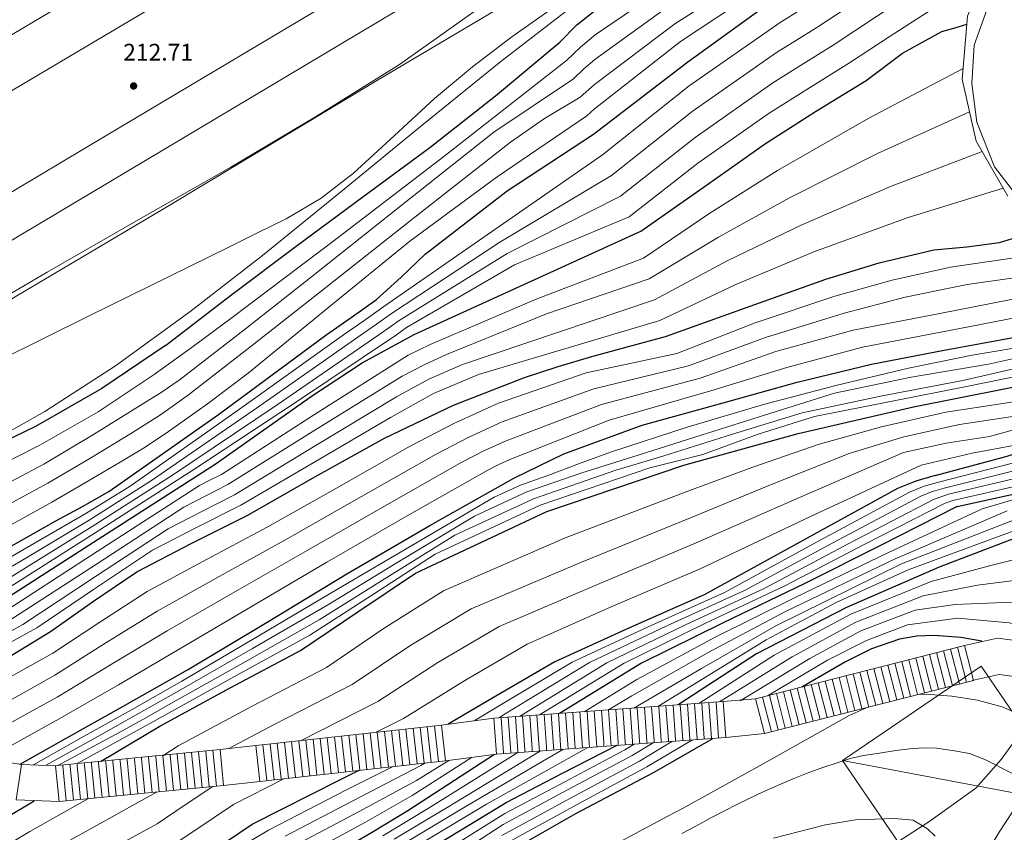
# Model space of a CAD drawing. Extents: x 540998 to 541838, y 4767957 to 4768864.
# Drawn here: x 541261 to 541302, y 4768156 to 4768190 of the extents above; entities that cross this region are included whole.
import ezdxf

# ---------------------------------------------------------------- set-up
doc = ezdxf.new("R2010")
doc.units = 0
doc.header["$MEASUREMENT"] = 0
for name, color, linetype, lineweight in [('60102', 7, 'Continuous', 0), ('ACERAS', 7, 'Continuous', 0), ('APARCAMIENTOS', 7, 'Continuous', 0), ('COTAS CALLE', 7, 'Continuous', 0), ('CURVA NIVEL', 7, 'Continuous', 0), ('CURVA NIVEL PRINCIPAL', 7, 'Continuous', 0), ('EDIFICACION', 240, 'Continuous', 13), ('MASAS ARBOLES', 7, 'Continuous', 0), ('MUROS', 7, 'Continuous', 0), ('Nivel 62', 7, 'Continuous', 0), ('PELDAÑOS', 7, 'Continuous', 0), ('REFERENCIA COTAS CALLE', 7, 'Continuous', 0), ('VARIOS', 7, 'Continuous', 0)]:
    doc.layers.add(name, color=color, linetype=linetype, lineweight=lineweight)
doc.styles.add('Style-arialn', font='arialn.shx')
doc.linetypes.add('1Zonar', pattern='A,-1.5,[81,dgnlstyle-md2_1e.shx,S=0.024,R=180,X=0,Y=0],-1.5', length=3)

# ---------------------------------------------------------------- blocks, each defined once
blk = doc.blocks.new('1PATER')
at = {"layer": 'REFERENCIA COTAS CALLE', "linetype": 'Continuous', "lineweight": 0}
h = blk.add_hatch(color=7, dxfattribs=at)
edge = h.paths.add_edge_path()
edge.add_arc((-0.037, 0.028), 0.312, 315, 675)

msp = doc.modelspace()

# ---------------------------------------------------------------- linework, layer by layer
at = {"layer": '60102', "color": 7, "linetype": 'Continuous', "lineweight": 13, "flags": 128}
msp.add_lwpolyline([(541234.59339, 4768174.18097), (541245.77639, 4768180.92097), (541269.25439, 4768194.84397), (541288.65539, 4768206.41897), (541298.16039, 4768212.12697)], dxfattribs=at)
at = {"layer": 'ACERAS', "color": 7, "linetype": 'Continuous', "lineweight": 13, "flags": 128}
for points in [[(541328.63939, 4768221.72797), (541229.26039, 4768162.42497)], [(541254.34839, 4768183.67197), (541270.28039, 4768193.11997), (541276.28339, 4768196.70197)], [(541302.06039, 4768159.53997), (541303.08139, 4768160.96197), (541304.17039, 4768162.33397), (541304.52739, 4768162.74697)], [(541302.06039, 4768159.53997), (541300.99539, 4768158.33897), (541299.03439, 4768156.92797), (541297.02739, 4768155.63697)]]:
    msp.add_lwpolyline(points, dxfattribs=at)
at = {"layer": 'APARCAMIENTOS', "color": 7, "linetype": 'Continuous', "lineweight": 0, "flags": 128}
msp.add_lwpolyline([(541228.36339, 4768163.89197), (541264.66539, 4768185.55797), (541298.27339, 4768205.59797), (541332.45939, 4768226.49897), (541339.48639, 4768231.53097), (541365.91339, 4768256.89597)], dxfattribs=at)
at = {"layer": 'CURVA NIVEL', "color": 30, "linetype": 'Continuous', "lineweight": 0, "flags": 128}
for points in [[(541259.06539, 4768172.34797), (541262.13739, 4768174.07097), (541265.09239, 4768175.97897), (541268.20039, 4768178.23497), (541271.23039, 4768180.58697), (541274.56539, 4768183.30097), (541277.89739, 4768186.01797), (541281.17139, 4768188.68097), (541284.51139, 4768191.26597), (541287.99539, 4768193.24097), (541291.58939, 4768195.03997), (541295.21839, 4768197.22997), (541298.86339, 4768199.39497), (541300.15539, 4768200.10897), (541301.46239, 4768200.79897)], [(541283.92139, 4768188.72497), (541284.49639, 4768189.28797), (541285.11539, 4768189.79997), (541287.96839, 4768191.74497), (541290.95339, 4768193.45397), (541292.05539, 4768193.92897), (541293.14639, 4768194.41797), (541295.33239, 4768195.80697), (541297.51839, 4768197.19897), (541299.82039, 4768198.45997), (541302.16839, 4768199.63797)], [(541284.20339, 4768187.95697), (541284.63839, 4768188.37397), (541285.09839, 4768188.76197), (541288.20039, 4768191.00497), (541291.46239, 4768192.98597), (541292.28739, 4768193.34497), (541293.10739, 4768193.70897), (541295.28839, 4768195.11697), (541297.47339, 4768196.52297), (541299.94439, 4768197.88097), (541302.46939, 4768199.14297)], [(541258.23839, 4768175.20597), (541264.02739, 4768178.07097), (541269.81839, 4768180.93297), (541271.01439, 4768181.52197), (541272.21139, 4768182.11197), (541273.67439, 4768182.97897), (541275.03239, 4768184.01397), (541276.72339, 4768185.57497), (541278.40539, 4768187.13897), (541279.99639, 4768188.45397), (541281.62939, 4768189.71897), (541284.16739, 4768191.50697), (541286.77439, 4768193.18897), (541288.91839, 4768194.39897), (541291.07639, 4768195.59097), (541291.89439, 4768196.07497), (541292.62239, 4768196.66597), (541293.57339, 4768197.71397), (541294.52539, 4768198.76297)], [(541284.48439, 4768187.18797), (541285.08139, 4768187.72497), (541288.43539, 4768190.25997), (541291.97139, 4768192.51697), (541292.52039, 4768192.75897), (541293.06839, 4768192.99897), (541295.24439, 4768194.42597), (541297.42839, 4768195.84697), (541300.06839, 4768197.30397), (541302.77039, 4768198.64897)], [(541284.76639, 4768186.41897), (541285.06539, 4768186.68797), (541288.67439, 4768189.51097), (541292.48039, 4768192.04897), (541293.02839, 4768192.28997), (541295.20039, 4768193.73397), (541297.38239, 4768195.17097), (541300.19139, 4768196.72697), (541303.07239, 4768198.15397)], [(541285.42039, 4768184.78697), (541289.03939, 4768187.66997), (541292.83539, 4768190.31697), (541293.67539, 4768190.84297), (541295.72639, 4768192.21597), (541297.78439, 4768193.58297), (541300.78439, 4768195.29297), (541303.90239, 4768196.78997)], [(541285.79239, 4768183.92297), (541289.16239, 4768186.58997), (541292.68239, 4768189.05197), (541293.52039, 4768189.57997), (541294.36039, 4768190.10497), (541296.29339, 4768191.38997), (541298.23239, 4768192.66997), (541301.20439, 4768194.36197), (541304.42339, 4768195.93397)], [(541286.16439, 4768183.05897), (541289.28139, 4768185.51397), (541292.52839, 4768187.78797), (541293.78539, 4768188.57997), (541295.04539, 4768189.36697), (541296.85939, 4768190.56497), (541298.67939, 4768191.75797), (541300.25839, 4768192.65197), (541302.02339, 4768193.50597)], [(541286.53639, 4768182.19597), (541289.39839, 4768184.43997), (541292.37439, 4768186.52297), (541294.05139, 4768187.57897), (541295.73039, 4768188.62897), (541297.42639, 4768189.73897), (541299.12739, 4768190.84497), (541300.07339, 4768191.37897), (541301.18639, 4768191.91997)], [(541283.92139, 4768188.72497), (541278.79639, 4768184.71997)], [(541287.13339, 4768180.46597), (541289.89439, 4768182.34697), (541292.72339, 4768184.12597), (541296.52639, 4768186.32297), (541300.46739, 4768188.39697)], [(541284.20339, 4768187.95697), (541280.87839, 4768185.73697)], [(541284.48439, 4768187.18797), (541282.99539, 4768186.30097), (541281.57439, 4768185.32097), (541277.58839, 4768182.17797), (541273.60639, 4768179.03197), (541270.87839, 4768176.88997), (541268.14139, 4768174.75797), (541266.97339, 4768173.93297), (541265.76339, 4768173.16697), (541264.02339, 4768172.10497), (541262.26439, 4768171.07697), (541256.65639, 4768168.04397), (541251.03939, 4768165.02297), (541248.90939, 4768163.77997), (541246.85639, 4768162.41397), (541246.36039, 4768162.03397)], [(541284.76639, 4768186.41897), (541281.02039, 4768183.86297), (541277.37039, 4768181.17397), (541273.99539, 4768178.42197), (541270.62439, 4768175.66697), (541268.93439, 4768174.38997), (541267.20539, 4768173.16597), (541266.25839, 4768172.54097), (541265.29239, 4768171.94597), (541263.86539, 4768171.11197), (541262.43339, 4768170.28797), (541256.73239, 4768167.12597), (541251.04439, 4768163.93497), (541249.12639, 4768162.69497), (541247.63739, 4768161.61797)], [(541287.35939, 4768179.60097), (541290.26039, 4768181.35397), (541293.22639, 4768182.99397), (541296.89939, 4768184.84197), (541300.73439, 4768186.58097)], [(541280.87839, 4768185.73697), (541277.07539, 4768182.71097), (541273.26639, 4768179.69197), (541270.52139, 4768177.51497), (541267.75039, 4768175.36897), (541267.00339, 4768174.86197), (541266.23439, 4768174.38797), (541264.17739, 4768173.10697), (541262.09639, 4768171.86597), (541256.58539, 4768168.95197), (541251.03339, 4768166.11097), (541248.69439, 4768164.86097), (541246.43739, 4768163.47297), (541245.70239, 4768162.92297), (541245.12939, 4768162.46897)], [(541278.79639, 4768184.71997), (541274.39239, 4768181.33997), (541269.96339, 4768177.99397), (541268.34439, 4768176.78897), (541266.70839, 4768175.60697), (541264.36739, 4768174.05197), (541261.92839, 4768172.65597), (541256.48539, 4768169.90897), (541251.02739, 4768167.19797), (541248.50339, 4768165.90597), (541246.01939, 4768164.53097), (541245.02039, 4768163.82497), (541244.08039, 4768163.03897), (541243.89039, 4768162.87197)], [(541276.29739, 4768178.44597), (541285.42039, 4768184.78697)], [(541287.58439, 4768178.73597), (541290.62439, 4768180.36197), (541293.72939, 4768181.86097), (541297.43339, 4768183.46197), (541301.26039, 4768184.92197)], [(541249.83639, 4768161.06797), (541250.34739, 4768161.43797), (541255.84039, 4768164.70897), (541261.35539, 4768167.94297), (541263.99439, 4768169.53097), (541266.59239, 4768171.18297), (541270.98139, 4768174.20997), (541275.34839, 4768177.26597), (541275.98039, 4768177.70997), (541276.61239, 4768178.15397), (541281.13939, 4768181.13797), (541285.79239, 4768183.92297)], [(541299.49139, 4768171.13097), (541302.47339, 4768171.90297), (541305.40239, 4768172.84897), (541308.75039, 4768174.14497), (541312.05039, 4768175.54897), (541314.22439, 4768176.54697), (541316.37839, 4768177.57897), (541319.19139, 4768179.16297), (541321.99939, 4768180.75397), (541322.11939, 4768180.77597), (541324.22139, 4768181.95697), (541326.33239, 4768183.20697), (541328.62139, 4768183.98697), (541329.79139, 4768184.16497), (541329.94239, 4768184.15797)], [(541287.80939, 4768177.86997), (541290.98839, 4768179.37397), (541294.23239, 4768180.72897), (541298.13039, 4768182.14897), (541302.13939, 4768183.39497)], [(541250.40639, 4768160.98097), (541255.35339, 4768163.96797), (541260.73239, 4768167.16597), (541264.11939, 4768169.26597), (541267.47839, 4768171.41197), (541271.79539, 4768174.32097), (541276.08439, 4768177.26997), (541276.50539, 4768177.56597), (541276.92639, 4768177.86197), (541281.43339, 4768180.65997), (541286.16439, 4768183.05897)], [(541299.67439, 4768170.87197), (541302.63839, 4768171.60797), (541305.54139, 4768172.53897), (541308.83139, 4768173.82397), (541312.09339, 4768175.17097), (541314.54139, 4768176.22097), (541316.97739, 4768177.29197), (541319.78639, 4768178.77497), (541322.58739, 4768180.26997), (541322.82839, 4768180.31397), (541324.48639, 4768181.16497), (541326.15039, 4768182.06597), (541327.71239, 4768182.59897), (541327.76139, 4768182.60197)], [(541251.04039, 4768160.88397), (541254.86539, 4768163.22597), (541260.10939, 4768166.38797), (541264.24539, 4768168.99997), (541268.36439, 4768171.64197), (541272.60239, 4768174.44297), (541276.82039, 4768177.27397), (541277.24139, 4768177.56997), (541281.73839, 4768180.19597), (541286.53639, 4768182.19597)], [(541288.51939, 4768176.48997), (541291.78639, 4768177.77197), (541295.11839, 4768178.88497), (541297.50939, 4768179.55697), (541299.93839, 4768180.08797), (541302.69439, 4768180.49897), (541305.53739, 4768180.71597)], [(541252.23039, 4768160.70097), (541253.94739, 4768161.80397), (541259.05539, 4768164.90597), (541259.56039, 4768165.18597), (541260.06539, 4768165.46497), (541264.33339, 4768168.21497), (541268.59839, 4768170.97097), (541269.05739, 4768171.20797), (541269.51839, 4768171.44197), (541273.40239, 4768173.94097), (541277.30839, 4768176.41297), (541277.76339, 4768176.64797), (541278.22839, 4768176.86197), (541282.64539, 4768178.75997), (541287.13339, 4768180.46597)], [(541289.00439, 4768175.97597), (541292.22439, 4768177.15597), (541295.50039, 4768178.17497), (541298.04939, 4768178.83797), (541300.63239, 4768179.36397), (541303.97339, 4768179.84597), (541307.35039, 4768180.20997)], [(541299.85739, 4768170.61297), (541302.80539, 4768171.31097), (541305.68139, 4768172.22897), (541308.91439, 4768173.50197), (541312.13739, 4768174.79397), (541314.85839, 4768175.89597), (541317.57539, 4768177.00597), (541320.37739, 4768178.39197), (541323.17639, 4768179.78497), (541323.53739, 4768179.85097), (541324.45639, 4768180.24397)], [(541289.48939, 4768175.46097), (541292.65739, 4768176.56997), (541295.88339, 4768177.46397), (541299.49839, 4768178.16597), (541303.11039, 4768178.86597), (541305.48239, 4768179.42697), (541307.96939, 4768180.06497)], [(541289.97439, 4768174.94697), (541293.10439, 4768175.90997), (541296.26539, 4768176.75397), (541300.26039, 4768177.52297), (541304.26039, 4768178.29397), (541306.59239, 4768179.02397), (541308.85939, 4768180.01597)], [(541252.84439, 4768160.60697), (541253.55139, 4768161.06497), (541258.62439, 4768164.20197), (541259.63339, 4768164.76397), (541260.64539, 4768165.31997), (541264.29439, 4768167.69697), (541267.94539, 4768170.07097), (541268.86339, 4768170.54597), (541269.78539, 4768171.01397), (541273.41639, 4768173.28497), (541277.06039, 4768175.54797), (541277.96839, 4768176.02097), (541278.90039, 4768176.44597), (541283.08639, 4768178.14997), (541287.35939, 4768179.60097)], [(541249.32739, 4768161.14597), (541250.69839, 4768162.14297), (541256.33039, 4768165.44597), (541261.97839, 4768168.72097), (541263.86039, 4768169.80897), (541265.70639, 4768170.95397), (541270.17139, 4768174.09197), (541274.61239, 4768177.26197), (541275.45439, 4768177.85397), (541276.29739, 4768178.44597)], [(541253.44739, 4768160.51497), (541258.19339, 4768163.49797), (541259.70639, 4768164.34197), (541261.22539, 4768165.17397), (541264.25539, 4768167.17897), (541267.29339, 4768169.17097), (541268.67139, 4768169.88297), (541270.05339, 4768170.58497), (541273.43039, 4768172.63297), (541276.81339, 4768174.68297), (541278.16439, 4768175.42297), (541279.57239, 4768176.03097), (541283.57839, 4768177.38297), (541287.58439, 4768178.73597)], [(541300.04039, 4768170.35397), (541302.96739, 4768171.02497), (541305.82139, 4768171.91997), (541309.00239, 4768173.16597), (541312.18039, 4768174.41597), (541315.17839, 4768175.56397), (541318.17339, 4768176.71997), (541320.04939, 4768177.56397), (541321.90939, 4768178.44797), (541322.69539, 4768178.78197)], [(541254.05039, 4768160.42197), (541257.76239, 4768162.79397), (541259.77839, 4768163.92097), (541261.80539, 4768165.02897), (541264.21639, 4768166.65997), (541266.64039, 4768168.27097), (541268.47839, 4768169.21997), (541270.32139, 4768170.15697), (541273.44239, 4768171.98397), (541276.56539, 4768173.81797), (541278.36139, 4768174.82097), (541280.24439, 4768175.61497), (541284.02739, 4768176.74297), (541287.80939, 4768177.86997)], [(541261.66439, 4768159.31797), (541263.65939, 4768160.44097), (541265.76739, 4768161.61597), (541267.86539, 4768162.80997), (541271.11539, 4768164.72597), (541274.36439, 4768166.64297), (541277.62539, 4768168.56797), (541280.89039, 4768170.48797), (541281.98939, 4768170.98497), (541283.13139, 4768171.39197), (541284.46039, 4768171.89697), (541285.79539, 4768172.38497), (541288.95139, 4768173.41897), (541292.13939, 4768174.35297), (541295.15239, 4768175.15797), (541298.18739, 4768175.87697), (541300.83839, 4768176.41597), (541303.50539, 4768176.86997)], [(541262.19939, 4768159.29697), (541264.48039, 4768160.56497), (541266.05839, 4768161.45097), (541267.63539, 4768162.34097), (541270.81039, 4768164.16597), (541273.97839, 4768166.00297), (541277.01439, 4768167.85997), (541280.07039, 4768169.69497), (541282.26539, 4768170.70997), (541284.55239, 4768171.50097), (541286.90939, 4768172.24897), (541289.26739, 4768172.99497), (541292.18039, 4768173.91697), (541295.09639, 4768174.82897), (541298.29539, 4768175.49897), (541301.52839, 4768176.03797), (541303.41139, 4768176.45897), (541305.28839, 4768176.90697)], [(541255.69239, 4768160.16997), (541258.43239, 4768161.73497), (541260.45839, 4768162.84597), (541262.47539, 4768163.96997), (541264.43439, 4768165.27397), (541266.40939, 4768166.55197), (541268.91339, 4768167.89997), (541271.42139, 4768169.23897), (541274.40939, 4768170.92697), (541277.39639, 4768172.61897), (541279.20839, 4768173.56197), (541281.07539, 4768174.41597), (541284.73339, 4768175.68197), (541288.51939, 4768176.48997)], [(541262.68439, 4768159.27897), (541265.30239, 4768160.68797), (541266.35439, 4768161.27997), (541267.40539, 4768161.87197), (541270.49939, 4768163.61597), (541273.59239, 4768165.36197), (541276.41139, 4768167.13997), (541279.25039, 4768168.90097), (541282.54439, 4768170.42697), (541285.97339, 4768171.61097), (541286.95739, 4768171.90597), (541287.94139, 4768172.20097), (541290.83939, 4768173.12697), (541293.75039, 4768174.01497), (541297.09239, 4768174.72797), (541300.45139, 4768175.36297), (541303.24139, 4768175.99697), (541306.03139, 4768176.62997)], [(541256.97339, 4768159.97397), (541259.53339, 4768161.38097), (541261.05339, 4768162.21297), (541262.56539, 4768163.05697), (541264.69239, 4768164.40597), (541266.83139, 4768165.73397), (541269.54139, 4768167.24397), (541272.25339, 4768168.74997), (541275.36439, 4768170.51597), (541278.47439, 4768172.28497), (541279.83339, 4768172.99397), (541281.23439, 4768173.63297), (541285.05639, 4768175.01997), (541289.00439, 4768175.97597)], [(541263.48839, 4768159.36197), (541266.12439, 4768160.81097), (541266.64939, 4768161.10697), (541267.17539, 4768161.40297), (541270.18939, 4768163.06597), (541273.20639, 4768164.72197), (541275.81339, 4768166.41197), (541278.43039, 4768168.10797), (541282.81439, 4768170.16197), (541287.39439, 4768171.72097), (541288.49939, 4768171.99697), (541289.60139, 4768172.27197), (541291.91639, 4768173.11697), (541294.25939, 4768173.86197), (541297.43439, 4768174.49097), (541300.61039, 4768175.11397), (541303.53839, 4768175.70797), (541306.46639, 4768176.30597)], [(541301.26439, 4768170.00997), (541303.76939, 4768170.74697), (541306.28339, 4768171.45697), (541306.64339, 4768171.55397), (541309.43239, 4768172.50897), (541312.21839, 4768173.46897), (541314.93939, 4768174.39897), (541317.66139, 4768175.32897), (541319.55339, 4768175.98997)], [(541258.31239, 4768159.76797), (541260.63539, 4768161.02697), (541261.64839, 4768161.58097), (541262.65639, 4768162.14397), (541264.95139, 4768163.53397), (541267.25239, 4768164.91497), (541270.16839, 4768166.58897), (541273.08539, 4768168.26097), (541276.31839, 4768170.10797), (541279.55339, 4768171.95097), (541280.45939, 4768172.42397), (541281.39239, 4768172.84897), (541285.37939, 4768174.35897), (541289.48939, 4768175.46097)], [(541267.07039, 4768159.68297), (541267.71439, 4768160.11297), (541270.79239, 4768161.76597), (541273.89339, 4768163.37297), (541276.30739, 4768165.01697), (541278.77539, 4768166.57397), (541283.83339, 4768168.77597), (541288.98539, 4768170.74597), (541291.69239, 4768171.74897), (541294.42239, 4768172.69197), (541297.06739, 4768173.43297), (541299.74339, 4768174.04297), (541302.12239, 4768174.40797), (541304.50439, 4768174.77597), (541305.55539, 4768175.08397), (541306.57739, 4768175.49797)], [(541259.71539, 4768159.55297), (541261.73639, 4768160.67197), (541262.24339, 4768160.94997), (541262.74739, 4768161.23097), (541265.21339, 4768162.65997), (541267.67439, 4768164.09697), (541270.79639, 4768165.93397), (541273.91739, 4768167.77197), (541277.26639, 4768169.70797), (541280.63239, 4768171.61597), (541281.08539, 4768171.85197), (541281.55139, 4768172.06597), (541285.70139, 4768173.70497), (541289.97439, 4768174.94697)], [(541269.79639, 4768159.98597), (541271.71439, 4768160.99897), (541274.96739, 4768162.66397), (541277.41739, 4768164.31597), (541279.93939, 4768165.83397), (541284.53739, 4768167.77297), (541289.15539, 4768169.66197), (541292.42639, 4768170.99997), (541295.70939, 4768172.31497), (541297.98939, 4768173.00797), (541300.32239, 4768173.52197), (541302.17039, 4768173.79697), (541304.02039, 4768174.07997), (541305.36739, 4768174.50497), (541306.66039, 4768175.10497)], [(541272.81439, 4768160.32097), (541276.04039, 4768161.95497), (541278.54039, 4768163.58397), (541281.10439, 4768165.09397), (541285.21039, 4768166.84897), (541289.32539, 4768168.57697), (541293.64539, 4768170.47997), (541297.98539, 4768172.34997), (541299.75939, 4768172.74297), (541301.56839, 4768173.02797), (541303.52639, 4768173.56097), (541305.46639, 4768174.15497), (541306.21039, 4768174.40897), (541306.95439, 4768174.66197)], [(541275.96639, 4768160.67097), (541277.11339, 4768161.24697), (541279.67039, 4768162.83697), (541282.26939, 4768164.35397), (541285.87239, 4768165.94797), (541289.49539, 4768167.49297), (541294.09839, 4768169.67597), (541298.72039, 4768171.82597), (541300.84839, 4768172.32597), (541303.01439, 4768172.72597), (541305.01539, 4768173.43497), (541306.95939, 4768174.30997)], [(541299.49139, 4768171.13097), (541298.84539, 4768170.94397), (541298.22439, 4768170.69897), (541294.35239, 4768168.60597), (541290.50539, 4768166.50297), (541287.32139, 4768165.07497), (541284.15739, 4768163.60097), (541281.07739, 4768161.76697), (541280.06239, 4768161.15297)], [(541299.67439, 4768170.87197), (541299.19039, 4768170.73097), (541298.72439, 4768170.54797), (541295.02339, 4768168.57897), (541291.34639, 4768166.59697), (541288.10339, 4768165.11597), (541284.88039, 4768163.58897), (541281.35239, 4768161.44197), (541281.11439, 4768161.29597)], [(541299.85739, 4768170.61297), (541299.22439, 4768170.39697), (541295.69539, 4768168.54997), (541292.18739, 4768166.69097), (541288.88539, 4768165.15697), (541285.60439, 4768163.57697), (541281.95839, 4768161.33697)], [(541300.04039, 4768170.35397), (541299.72439, 4768170.24597), (541296.36839, 4768168.52097), (541293.02739, 4768166.78597), (541289.66639, 4768165.19997), (541286.32839, 4768163.56497), (541282.78539, 4768161.39697)], [(541301.26439, 4768170.00997), (541297.35239, 4768168.17897), (541293.46439, 4768166.29497), (541290.12439, 4768164.64697), (541286.84939, 4768162.87597), (541284.65539, 4768161.53197)], [(541302.30539, 4768169.92597), (541297.63639, 4768167.91597), (541293.05939, 4768165.70897), (541289.82139, 4768164.00797), (541286.64739, 4768162.19897), (541285.66539, 4768161.60497)], [(541303.34539, 4768169.84197), (541297.89139, 4768167.70397), (541292.65439, 4768165.12397), (541289.54539, 4768163.32897), (541286.72039, 4768161.68097)], [(541311.95239, 4768169.23797), (541311.11739, 4768169.55097), (541309.79639, 4768169.81297), (541308.49139, 4768169.71897), (541306.25039, 4768168.97997), (541304.00739, 4768168.22997), (541301.56839, 4768167.62797), (541299.13439, 4768166.96897), (541295.78339, 4768165.59897), (541292.58739, 4768163.88597), (541289.43439, 4768161.87797)], [(541304.38639, 4768169.75697), (541298.17339, 4768167.45797), (541295.17039, 4768166.08997), (541292.25039, 4768164.53897), (541289.24539, 4768162.68697), (541287.72539, 4768161.75397)], [(541309.81639, 4768167.34097), (541309.77339, 4768167.36497), (541308.91439, 4768167.59097), (541306.13839, 4768167.51497), (541303.35739, 4768167.11197), (541301.07139, 4768166.81697), (541298.80339, 4768166.36697), (541295.98439, 4768165.27097), (541293.32939, 4768163.81897), (541290.30239, 4768161.93997)], [(541307.54539, 4768165.32297), (541307.14739, 4768165.52197), (541305.13239, 4768166.07297), (541303.47339, 4768166.13997), (541301.81439, 4768166.07397), (541300.13939, 4768166.00297), (541298.47239, 4768165.76497), (541296.19839, 4768164.91297), (541294.07139, 4768163.75097), (541291.16139, 4768161.98997)], [(541306.11739, 4768164.05397), (541305.90939, 4768164.19397), (541304.17939, 4768164.88397), (541302.39239, 4768165.24197), (541300.25339, 4768165.44297), (541298.14039, 4768165.16297), (541296.43539, 4768164.50997), (541294.81439, 4768163.68397), (541292.29739, 4768162.19597)], [(541304.98939, 4768159.87497), (541304.53939, 4768160.07297), (541303.82039, 4768160.70197), (541303.07439, 4768161.31497), (541302.09739, 4768161.73697), (541301.07139, 4768162.01097), (541299.99639, 4768162.18597), (541298.92139, 4768162.26197), (541298.57839, 4768162.24997)], [(541296.46639, 4768161.71097), (541295.71639, 4768161.37597), (541292.25239, 4768159.42397), (541288.78739, 4768157.49897), (541288.14639, 4768157.16997), (541285.35639, 4768155.67697)], [(541289.16939, 4768160.35497), (541287.26339, 4768159.23597), (541284.20739, 4768157.57397), (541281.15539, 4768155.90397)], [(541283.79139, 4768159.96697), (541283.10039, 4768159.56297), (541279.75739, 4768157.60297), (541277.18739, 4768156.05897)], [(541284.80539, 4768160.03997), (541283.40939, 4768159.25897), (541280.57839, 4768157.66897), (541277.66139, 4768155.91197)], [(541286.73539, 4768160.17897), (541286.34639, 4768159.93497), (541283.84139, 4768158.60897), (541281.33939, 4768157.27697), (541278.18739, 4768155.30297)], [(541287.52639, 4768160.23697), (541286.65239, 4768159.70197), (541283.96339, 4768158.26397), (541281.27739, 4768156.81897), (541278.23639, 4768154.84497)], [(541288.33839, 4768160.29497), (541286.95739, 4768159.46897), (541284.08539, 4768157.91897), (541281.21639, 4768156.36097)], [(541302.55239, 4768158.94397), (541301.36739, 4768159.53097), (541300.74039, 4768159.77997), (541300.11139, 4768159.90397), (541299.36039, 4768160.00597), (541298.82039, 4768160.02197), (541298.24039, 4768159.97797), (541297.65439, 4768159.90497), (541296.97439, 4768159.80097), (541296.30339, 4768159.70297), (541295.75839, 4768159.57997), (541295.17039, 4768159.38297), (541294.65239, 4768159.21397), (541294.02739, 4768158.99597), (541293.40139, 4768158.73797), (541292.71939, 4768158.44897), (541292.09439, 4768158.16797), (541291.54439, 4768157.90597), (541291.02739, 4768157.65197), (541290.54339, 4768157.40397), (541289.96239, 4768157.11197), (541289.31839, 4768156.75797), (541288.72339, 4768156.44597)], [(541279.97139, 4768159.62697), (541277.47139, 4768158.03297), (541275.52039, 4768156.92497), (541273.55439, 4768155.84397)], [(541281.88739, 4768159.82897), (541278.11339, 4768157.47197), (541276.24639, 4768156.34497)], [(541282.83939, 4768159.89797), (541282.79039, 4768159.86897), (541278.93539, 4768157.53797), (541276.71739, 4768156.20297)], [(541276.67439, 4768159.23997), (541274.73639, 4768158.26497), (541271.48139, 4768156.58397), (541269.03439, 4768155.12097)], [(541277.99639, 4768159.38697), (541277.82939, 4768159.28497), (541275.00039, 4768157.81297), (541272.17239, 4768156.33697)], [(541278.99939, 4768159.49897), (541277.65039, 4768158.65897), (541275.26139, 4768157.36697), (541272.86339, 4768156.09097)], [(541266.78539, 4768155.49297), (541268.40539, 4768156.56797), (541270.02139, 4768157.65097), (541272.14139, 4768158.73697)], [(541261.68839, 4768154.03997), (541266.82539, 4768156.85397), (541268.03739, 4768157.66497), (541269.16139, 4768158.41197)], [(541235.67339, 4768136.44997), (541239.51139, 4768139.41297), (541244.15839, 4768143.59597), (541244.89639, 4768144.18197), (541247.95139, 4768146.74497), (541250.99739, 4768149.32097), (541253.55539, 4768151.39397), (541256.20139, 4768153.35497), (541261.51839, 4768156.52597), (541263.93539, 4768157.89297)], [(541261.60439, 4768155.28297), (541266.80039, 4768158.17697)], [(541299.30739, 4768156.33197), (541298.98139, 4768156.63497), (541298.37939, 4768157.00897), (541297.58739, 4768157.07497), (541295.96939, 4768157.01297), (541294.72839, 4768156.81397), (541292.55239, 4768156.25097)]]:
    msp.add_lwpolyline(points, dxfattribs=at)
at = {"layer": 'CURVA NIVEL PRINCIPAL', "color": 30, "linetype": 'Continuous', "lineweight": 30, "flags": 128}
for points in [[(541283.63939, 4768189.49397), (541284.35039, 4768190.20897), (541285.13239, 4768190.83697), (541287.74039, 4768192.47597), (541290.44439, 4768193.92197), (541291.82039, 4768194.51597), (541293.18539, 4768195.12697), (541295.37639, 4768196.49497), (541297.56439, 4768197.87497), (541299.72339, 4768198.99797), (541301.93739, 4768200.01797)], [(541285.04839, 4768185.65097), (541288.98339, 4768188.66197), (541292.98939, 4768191.58097), (541295.11839, 4768193.11097), (541297.33739, 4768194.49497), (541298.80339, 4768195.27197), (541300.27539, 4768196.03597), (541301.82839, 4768196.84097), (541303.38339, 4768197.64297)], [(541287.01139, 4768181.59597), (541289.61539, 4768183.42697), (541292.22039, 4768185.25897), (541294.30139, 4768186.60097), (541296.41639, 4768187.89097), (541297.94239, 4768189.02897), (541299.57539, 4768189.93297), (541300.07339, 4768190.08097), (541300.61739, 4768190.24097)], [(541267.17739, 4768176.82997), (541269.89839, 4768178.90597), (541272.62939, 4768180.96897), (541275.41739, 4768183.02997), (541278.20639, 4768185.09097), (541280.95339, 4768187.25297), (541283.63939, 4768189.49397)], [(541248.87739, 4768161.21597), (541249.35939, 4768161.58997), (541251.05039, 4768162.84697), (541256.79939, 4768166.21897), (541262.60139, 4768169.49797), (541263.72039, 4768170.09497), (541264.82039, 4768170.72497), (541269.38539, 4768173.94197), (541273.87639, 4768177.25797), (541274.93039, 4768177.99697), (541275.98239, 4768178.73797), (541277.00939, 4768179.67197), (541278.01239, 4768180.63997), (541281.43339, 4768183.28197), (541285.04839, 4768185.65097)], [(541299.30739, 4768171.38997), (541302.30839, 4768172.19697), (541305.26239, 4768173.15897), (541308.66939, 4768174.46097), (541312.00739, 4768175.92697), (541313.91839, 4768176.85297), (541315.78039, 4768177.86497), (541318.59839, 4768179.54797), (541321.41039, 4768181.23897), (541323.90739, 4768182.88497), (541326.51439, 4768184.34797), (541327.45839, 4768184.63397), (541328.41939, 4768184.85597), (541329.40839, 4768185.12797), (541330.39839, 4768185.39797), (541331.27539, 4768185.47697), (541331.72939, 4768185.43297)], [(541251.64739, 4768160.79097), (541254.37539, 4768162.48997), (541259.48639, 4768165.61097), (541264.37039, 4768168.73797), (541269.25039, 4768171.87097), (541273.31939, 4768174.72897), (541275.38139, 4768176.10397), (541277.55639, 4768177.27697), (541282.28339, 4768179.43697), (541287.01139, 4768181.59597)], [(541288.04139, 4768177.19297), (541291.38839, 4768178.39497), (541294.73539, 4768179.59597), (541296.97039, 4768180.27497), (541299.24539, 4768180.81297), (541300.62639, 4768180.93897), (541301.99239, 4768181.12197), (541302.89339, 4768181.40497), (541303.85539, 4768181.70697)], [(541290.45839, 4768174.43197), (541293.54139, 4768175.28597), (541296.64839, 4768176.04297), (541299.67639, 4768176.63097), (541302.71239, 4768177.19097), (541305.56039, 4768177.90097), (541308.36339, 4768178.81997), (541309.48539, 4768179.36797), (541310.61839, 4768180.14497)], [(541300.22339, 4768170.09497), (541303.12439, 4768170.74597), (541305.96039, 4768171.60997), (541309.09539, 4768172.82197), (541312.22339, 4768174.03797), (541315.49639, 4768175.23697), (541318.77139, 4768176.43297), (541321.19339, 4768177.44697)], [(541267.17739, 4768176.82997), (541264.52639, 4768175.03397), (541261.76039, 4768173.44497), (541256.39439, 4768170.85497), (541251.02139, 4768168.28597), (541248.30239, 4768166.95897), (541245.60139, 4768165.58997), (541244.33739, 4768164.73297), (541243.17739, 4768163.72397), (541242.70039, 4768163.25897)], [(541254.82839, 4768160.30297), (541258.42439, 4768162.47897), (541262.38439, 4768164.88297), (541264.17639, 4768166.14197), (541265.98839, 4768167.37097), (541268.27939, 4768168.56697), (541270.58839, 4768169.72797), (541273.44639, 4768171.34697), (541276.31739, 4768172.95397), (541279.19339, 4768174.33697), (541282.16839, 4768175.49097), (541283.56039, 4768175.94697), (541284.96539, 4768176.35797), (541286.50339, 4768176.77497), (541288.04139, 4768177.19297)], [(541264.46639, 4768159.45897), (541266.94539, 4768160.93397), (541269.87239, 4768162.52797), (541272.82039, 4768164.08197), (541275.20639, 4768165.69997), (541277.61039, 4768167.31397), (541283.09039, 4768169.88997), (541288.81539, 4768171.83097), (541293.58839, 4768173.14697), (541298.40039, 4768174.26697), (541302.25539, 4768175.03297), (541306.10939, 4768175.79997)], [(541261.11039, 4768159.33997), (541262.83739, 4768160.31797), (541265.47039, 4768161.79097), (541268.09539, 4768163.27797), (541271.42939, 4768165.26797), (541274.75039, 4768167.28297), (541278.20939, 4768169.31097), (541281.71039, 4768171.28197), (541283.79839, 4768172.29997), (541287.06939, 4768173.49197), (541290.45839, 4768174.43197)], [(541299.30739, 4768171.38997), (541298.50039, 4768171.15697), (541297.72539, 4768170.84997), (541293.68339, 4768168.62697), (541289.66539, 4768166.40797), (541286.53939, 4768165.03297), (541283.43339, 4768163.61297), (541280.80339, 4768162.08697), (541278.97839, 4768161.00597)], [(541300.22339, 4768170.09497), (541297.04939, 4768168.48097), (541293.86839, 4768166.87997), (541290.44939, 4768165.23897), (541287.05139, 4768163.55297), (541283.61839, 4768161.45697)], [(541305.42639, 4768169.67297), (541302.42039, 4768168.69297), (541299.46539, 4768167.57097), (541295.59539, 4768165.88397), (541291.84539, 4768163.95397), (541288.94039, 4768162.05797), (541288.56839, 4768161.81497)], [(541301.24639, 4768164.47997), (541300.36839, 4768164.62497), (541299.26239, 4768164.70797), (541298.53539, 4768164.69197), (541297.80939, 4768164.56097), (541296.64639, 4768164.15097), (541295.55639, 4768163.61597), (541293.73439, 4768162.56297)], [(541245.80139, 4768128.61797), (541247.15139, 4768130.12397), (541248.54239, 4768131.67597), (541249.88539, 4768132.86497), (541251.35639, 4768133.91597), (541253.49939, 4768135.43497), (541255.67339, 4768136.90297), (541258.58939, 4768138.51997), (541261.48939, 4768140.16197), (541263.30739, 4768141.81497), (541265.10539, 4768143.49397), (541266.78039, 4768144.61397), (541268.44139, 4768145.75497), (541272.08239, 4768148.59097), (541275.72239, 4768151.43097), (541278.36739, 4768153.49297), (541281.09339, 4768155.44597), (541284.30439, 4768157.27397), (541287.56939, 4768159.00397), (541290.01839, 4768160.41697)], [(541243.68439, 4768130.40097), (541243.85639, 4768130.53897), (541244.41639, 4768130.98897), (541248.20339, 4768134.18997), (541251.98939, 4768137.39297), (541254.70439, 4768139.51597), (541257.43139, 4768141.62197), (541262.12239, 4768145.40697), (541266.81939, 4768149.19097), (541268.45639, 4768150.35497), (541270.17539, 4768151.39697), (541272.52539, 4768152.59197), (541274.87339, 4768153.78497), (541278.13639, 4768155.75997), (541281.40039, 4768157.73397), (541283.71939, 4768158.95297), (541286.02539, 4768160.12797)], [(541242.89239, 4768133.44797), (541246.36039, 4768135.98497), (541249.87639, 4768138.55797), (541254.41939, 4768142.26497), (541258.85539, 4768146.11097), (541262.35339, 4768148.98897), (541265.96639, 4768151.72797), (541267.94439, 4768152.85997), (541270.05639, 4768153.74897), (541274.24539, 4768155.59697), (541275.77339, 4768156.49297), (541277.29239, 4768157.40697), (541280.90439, 4768159.75397)], [(541238.58339, 4768136.74297), (541238.64639, 4768136.78797), (541241.33039, 4768138.76097), (541243.98839, 4768140.76697), (541245.83339, 4768142.22997), (541247.67839, 4768143.69597), (541250.25039, 4768145.52297), (541252.96839, 4768147.11897), (541254.94039, 4768148.08997), (541256.91739, 4768149.04997), (541261.84939, 4768151.55697), (541266.74539, 4768154.13297), (541268.77339, 4768155.47297), (541270.79039, 4768156.82997), (541274.48439, 4768158.69397), (541275.26839, 4768159.08397)], [(541256.02239, 4768154.43097), (541261.48339, 4768157.68297), (541261.70539, 4768157.81497)]]:
    msp.add_lwpolyline(points, dxfattribs=at)
at = {"layer": 'EDIFICACION', "color": 12, "linetype": 'Continuous', "lineweight": 13, "flags": 128}
msp.add_lwpolyline([(541302.32939, 4768183.06597), (541301.00939, 4768185.35897), (541300.43039, 4768187.93997), (541300.64539, 4768190.57597), (541301.63439, 4768193.02897), (541303.30739, 4768195.07797), (541304.42339, 4768195.93397)], dxfattribs=at)
at = {"layer": 'MASAS ARBOLES', "color": 92, "linetype": '1Zonar', "lineweight": 0, "ltscale": 0.5, "flags": 128}
for points in [[(541196.76339, 4768136.23297), (541198.96039, 4768138.31597), (541201.23239, 4768140.31297), (541204.47839, 4768142.91397), (541207.74239, 4768145.48797), (541211.76239, 4768148.96697), (541215.81539, 4768152.41297), (541217.74639, 4768153.59897), (541220.91139, 4768154.94797), (541223.94839, 4768156.51097), (541227.22739, 4768158.86697), (541230.50739, 4768161.22497), (541234.80639, 4768164.22097), (541239.19839, 4768167.08097), (541242.94439, 4768169.02697), (541246.72339, 4768170.90897), (541250.46339, 4768173.00197), (541254.18339, 4768175.13197), (541258.20839, 4768177.51297), (541262.23539, 4768179.89097), (541266.06639, 4768182.08297), (541269.90339, 4768184.26697), (541273.44339, 4768186.37897), (541276.94139, 4768188.55897), (541281.30039, 4768191.66597), (541285.61639, 4768194.86997), (541288.72339, 4768196.68097), (541291.94739, 4768198.25897), (541295.54439, 4768199.85797), (541297.41939, 4768200.04997), (541298.32939, 4768199.81797), (541299.20339, 4768199.30097), (541300.59139, 4768197.95397), (541301.37839, 4768196.84697), (541302.14339, 4768195.09197), (541302.39839, 4768193.29697), (541302.18839, 4768192.31797), (541301.45639, 4768190.84697), (541300.92739, 4768189.35797), (541300.83339, 4768187.76097), (541301.03939, 4768186.14297), (541301.77839, 4768184.28597), (541303.06439, 4768182.60597), (541304.38339, 4768181.40297), (541306.46439, 4768180.06397), (541307.55839, 4768179.66097), (541308.69439, 4768179.47097), (541310.63539, 4768179.53797), (541313.59939, 4768180.18197), (541316.47439, 4768181.14697), (541319.35939, 4768182.66697), (541320.77039, 4768183.47897), (541322.20239, 4768184.07997), (541323.80839, 4768184.16997), (541324.63939, 4768183.89497), (541325.44639, 4768183.35897), (541326.44139, 4768182.32897), (541326.68639, 4768181.83497)], [(541306.13839, 4768162.49797), (541305.49839, 4768161.69697), (541303.69039, 4768159.13497), (541301.96639, 4768156.50797), (541300.58939, 4768154.19997), (541299.40939, 4768151.81197), (541299.09439, 4768150.72097), (541299.10539, 4768148.96197), (541299.62839, 4768147.29997), (541300.69939, 4768145.61697), (541301.79039, 4768143.94697), (541302.30539, 4768142.89097), (541302.75739, 4768141.81197), (541302.93339, 4768140.73197), (541302.82239, 4768139.01897), (541302.86539, 4768138.17797), (541303.13639, 4768137.38397), (541304.02639, 4768136.08197), (541305.69039, 4768134.47597), (541307.63939, 4768133.19397), (541310.31139, 4768131.81397), (541313.02539, 4768130.59197), (541314.69239, 4768130.11697), (541316.37639, 4768129.45797), (541318.69439, 4768127.61197), (541319.46139, 4768126.55697), (541319.68539, 4768125.48997), (541319.11739, 4768124.26497), (541318.08739, 4768123.06897), (541317.05439, 4768122.07497), (541315.99139, 4768121.18397), (541314.14139, 4768120.14697), (541313.18539, 4768119.60797), (541312.28139, 4768118.79897)]]:
    msp.add_lwpolyline(points, dxfattribs=at)
at = {"layer": 'MUROS', "color": 12, "linetype": 'Continuous', "lineweight": 13, "ltscale": 0.5}
msp.add_lwpolyline([(541293.69839, 4768198.22197), (541285.44439, 4768193.49597), (541276.02439, 4768187.89697), (541267.12539, 4768182.54497), (541255.49039, 4768175.64897), (541243.71539, 4768168.73797), (541239.53639, 4768166.27397)], dxfattribs=at)
at = {"layer": 'Nivel 62', "color": 8, "linetype": 'Continuous', "lineweight": 0}
msp.add_line((541295.44039, 4768159.49197), (541305.16639, 4768157.64797), dxfattribs=at)
at = {"layer": 'PELDAÑOS', "color": 12, "linetype": 'Continuous', "lineweight": 0, "flags": 128}
for points in [[(541300.52339, 4768164.29497), (541301.90839, 4768164.60097), (541306.11739, 4768164.05397), (541307.33139, 4768165.13197)], [(541300.52339, 4768164.29497), (541291.80239, 4768162.06997)], [(541300.02139, 4768162.61897), (541299.65139, 4768164.07197)], [(541300.31239, 4768162.69297), (541299.94139, 4768164.14697)], [(541300.60339, 4768162.76697), (541300.23239, 4768164.22097)], [(541300.89439, 4768162.84097), (541300.52339, 4768164.29497)], [(541300.84639, 4768162.82997), (541301.97539, 4768163.07897), (541306.60139, 4768162.47797), (541308.42839, 4768164.10097)], [(541298.56839, 4768162.24797), (541298.19739, 4768163.70197)], [(541298.85939, 4768162.32197), (541298.48839, 4768163.77597)], [(541299.15039, 4768162.39597), (541298.77939, 4768163.84997)], [(541299.44039, 4768162.46997), (541299.06939, 4768163.92397)], [(541299.73139, 4768162.54397), (541299.36039, 4768163.99797)], [(541296.82439, 4768161.80297), (541296.45339, 4768163.25697)], [(541297.11539, 4768161.87697), (541296.74439, 4768163.33097)], [(541297.40539, 4768161.95097), (541297.03439, 4768163.40497)], [(541297.69639, 4768162.02497), (541297.32539, 4768163.47897)], [(541297.98739, 4768162.09897), (541297.61639, 4768163.55297)], [(541298.27739, 4768162.17297), (541297.90639, 4768163.62697)], [(541292.17339, 4768160.61597), (541300.89439, 4768162.84097)], [(541295.37139, 4768161.43197), (541295.00039, 4768162.88597)], [(541295.66139, 4768161.50597), (541295.29039, 4768162.95997)], [(541295.95239, 4768161.57997), (541295.58139, 4768163.03397)], [(541296.24339, 4768161.65397), (541295.87239, 4768163.10797)], [(541296.53339, 4768161.72797), (541296.16239, 4768163.18197)], [(541293.62639, 4768160.98697), (541293.25539, 4768162.44097)], [(541293.91739, 4768161.06097), (541293.54639, 4768162.51497)], [(541294.20839, 4768161.13497), (541293.83739, 4768162.58897)], [(541294.49939, 4768161.20897), (541294.12839, 4768162.66297)], [(541294.78939, 4768161.28297), (541294.41839, 4768162.73697)], [(541295.08039, 4768161.35797), (541294.70939, 4768162.81197)], [(541290.45739, 4768161.95197), (541291.80239, 4768162.06997)], [(541291.80239, 4768162.06997), (541292.17339, 4768160.61597)], [(541292.46439, 4768160.68997), (541292.09339, 4768162.14397)], [(541292.75439, 4768160.76397), (541292.38339, 4768162.21797)], [(541293.04539, 4768160.83797), (541292.67439, 4768162.29197)], [(541293.33639, 4768160.91297), (541292.96539, 4768162.36697)], [(541290.45739, 4768161.95197), (541280.88239, 4768161.25997)], [(541285.76739, 4768160.25197), (541285.67039, 4768161.60597)], [(541286.06739, 4768160.26297), (541285.96939, 4768161.62797)], [(541286.36739, 4768160.27397), (541286.26839, 4768161.64897)], [(541286.66739, 4768160.28497), (541286.56739, 4768161.67097)], [(541286.96639, 4768160.29597), (541286.86639, 4768161.69297)], [(541287.26739, 4768160.30697), (541287.16639, 4768161.71397)], [(541287.56739, 4768160.31797), (541287.46539, 4768161.73597)], [(541287.86739, 4768160.32897), (541287.76439, 4768161.75697)], [(541288.16639, 4768160.33997), (541288.06339, 4768161.77897)], [(541288.46639, 4768160.35097), (541288.36239, 4768161.80097)], [(541288.76739, 4768160.36297), (541288.66239, 4768161.82197)], [(541289.06639, 4768160.37897), (541288.96139, 4768161.84397)], [(541289.36639, 4768160.39397), (541289.26039, 4768161.86597)], [(541289.66539, 4768160.40997), (541289.55939, 4768161.88697)], [(541289.96639, 4768160.42497), (541289.85939, 4768161.90897)], [(541290.26539, 4768160.44097), (541290.15839, 4768161.92997)], [(541290.56539, 4768160.45697), (541290.45639, 4768161.95297)], [(541280.88239, 4768161.25997), (541278.70239, 4768160.97497)], [(541280.88239, 4768161.25997), (541280.99039, 4768159.76497)], [(541281.28739, 4768159.80597), (541281.18139, 4768161.28197)], [(541281.58539, 4768159.84597), (541281.48039, 4768161.30297)], [(541281.88339, 4768159.88697), (541281.78039, 4768161.32497)], [(541282.18139, 4768159.92697), (541282.07939, 4768161.34697)], [(541282.47939, 4768159.96797), (541282.37839, 4768161.36797)], [(541282.77639, 4768160.00797), (541282.67739, 4768161.38997)], [(541283.07539, 4768160.04897), (541282.97739, 4768161.41097)], [(541283.37339, 4768160.08897), (541283.27639, 4768161.43297)], [(541283.67039, 4768160.12997), (541283.57539, 4768161.45497)], [(541283.96839, 4768160.16997), (541283.87439, 4768161.47597)], [(541284.26639, 4768160.19697), (541284.17339, 4768161.49797)], [(541284.56739, 4768160.20797), (541284.47339, 4768161.51997)], [(541284.86739, 4768160.21897), (541284.77239, 4768161.54097)], [(541285.16739, 4768160.22997), (541285.07139, 4768161.56297)], [(541285.46639, 4768160.24097), (541285.37039, 4768161.58397)], [(541261.17239, 4768159.32997), (541249.90439, 4768161.05697)], [(541278.70239, 4768160.97497), (541270.95039, 4768160.11397)], [(541277.07939, 4768159.28497), (541276.91339, 4768160.77597)], [(541277.37739, 4768159.31797), (541277.21139, 4768160.80897)], [(541277.67639, 4768159.35197), (541277.51039, 4768160.84297)], [(541277.97439, 4768159.38497), (541277.80839, 4768160.87597)], [(541278.27239, 4768159.41797), (541278.10639, 4768160.90897)], [(541278.57039, 4768159.45097), (541278.40439, 4768160.94197)], [(541278.86839, 4768159.48397), (541278.70239, 4768160.97497)], [(541273.50139, 4768158.88797), (541273.33539, 4768160.37897)], [(541273.79939, 4768158.92097), (541273.63339, 4768160.41197)], [(541274.09839, 4768158.95397), (541273.93239, 4768160.44497)], [(541274.39639, 4768158.98697), (541274.23039, 4768160.47797)], [(541274.69439, 4768159.01997), (541274.52839, 4768160.51097)], [(541274.99239, 4768159.05397), (541274.82639, 4768160.54497)], [(541275.29039, 4768159.08697), (541275.12439, 4768160.57797)], [(541275.58839, 4768159.11997), (541275.42239, 4768160.61097)], [(541275.88739, 4768159.15297), (541275.72139, 4768160.64397)], [(541276.18539, 4768159.18597), (541276.01939, 4768160.67697)], [(541276.48339, 4768159.21897), (541276.31739, 4768160.70997)], [(541276.78139, 4768159.25197), (541276.61539, 4768160.74297)], [(541280.99039, 4768159.76497), (541290.55839, 4768160.45597)], [(541288.77039, 4768160.32697), (541288.76739, 4768160.36297)], [(541289.06939, 4768160.34897), (541289.06639, 4768160.37897)], [(541289.36839, 4768160.37097), (541289.36639, 4768160.39397)], [(541289.66739, 4768160.39197), (541289.66539, 4768160.40997)], [(541290.55839, 4768160.45597), (541292.17339, 4768160.61597)], [(541269.45739, 4768159.95397), (541262.66239, 4768159.27997)], [(541270.95039, 4768160.11397), (541269.45739, 4768159.95397)], [(541269.60539, 4768158.45597), (541269.45739, 4768159.94897)], [(541270.95039, 4768160.11397), (541271.11639, 4768158.62297)], [(541271.41439, 4768158.65597), (541271.24839, 4768160.14697)], [(541271.71239, 4768158.68897), (541271.54639, 4768160.17997)], [(541272.01039, 4768158.72197), (541271.84439, 4768160.21297)], [(541272.30939, 4768158.75497), (541272.14239, 4768160.24697)], [(541272.60739, 4768158.78897), (541272.44139, 4768160.27997)], [(541272.90539, 4768158.82197), (541272.73939, 4768160.31297)], [(541273.20339, 4768158.85497), (541273.03739, 4768160.34597)], [(541282.48639, 4768159.87297), (541282.47939, 4768159.96797)], [(541282.78539, 4768159.89497), (541282.77639, 4768160.00797)], [(541283.08539, 4768159.91597), (541283.07539, 4768160.04897)], [(541283.38439, 4768159.93797), (541283.37339, 4768160.08897)], [(541283.68339, 4768159.95997), (541283.67039, 4768160.12997)], [(541283.98239, 4768159.98097), (541283.96839, 4768160.16997)], [(541284.28139, 4768160.00297), (541284.26639, 4768160.19697)], [(541284.58139, 4768160.02497), (541284.56739, 4768160.20797)], [(541284.88039, 4768160.04597), (541284.86739, 4768160.21897)], [(541285.17939, 4768160.06797), (541285.16739, 4768160.22997)], [(541285.47839, 4768160.08897), (541285.46639, 4768160.24097)], [(541285.77839, 4768160.11097), (541285.76739, 4768160.25197)], [(541286.07739, 4768160.13297), (541286.06739, 4768160.26297)], [(541286.37639, 4768160.15397), (541286.36739, 4768160.27397)], [(541286.67539, 4768160.17597), (541286.66739, 4768160.28497)], [(541286.97439, 4768160.19797), (541286.96639, 4768160.29597)], [(541287.27439, 4768160.21897), (541287.26739, 4768160.30697)], [(541287.57339, 4768160.24097), (541287.56739, 4768160.31797)], [(541287.87239, 4768160.26197), (541287.86739, 4768160.32897)], [(541288.17139, 4768160.28397), (541288.16639, 4768160.33997)], [(541288.47039, 4768160.30597), (541288.46639, 4768160.35097)], [(541265.28339, 4768159.48497), (541265.27839, 4768159.53897)], [(541265.58039, 4768159.51797), (541265.57639, 4768159.56897)], [(541265.87939, 4768159.55097), (541265.87539, 4768159.59897)], [(541266.02339, 4768158.10097), (541265.87939, 4768159.55097)], [(541266.17739, 4768159.58397), (541266.17339, 4768159.62797)], [(541266.32139, 4768158.12997), (541266.17739, 4768159.58397)], [(541266.47539, 4768159.61797), (541266.47239, 4768159.65797)], [(541266.62039, 4768158.15997), (541266.47539, 4768159.61797)], [(541266.77339, 4768159.65097), (541266.77039, 4768159.68797)], [(541266.91839, 4768158.18997), (541266.77339, 4768159.65097)], [(541267.07239, 4768159.68397), (541267.06939, 4768159.71697)], [(541267.21739, 4768158.21897), (541267.07239, 4768159.68397)], [(541267.37039, 4768159.71697), (541267.36839, 4768159.74697)], [(541267.51639, 4768158.24897), (541267.37039, 4768159.71697)], [(541267.66839, 4768159.74997), (541267.66639, 4768159.77597)], [(541267.81439, 4768158.27797), (541267.66839, 4768159.74997)], [(541267.96739, 4768159.78297), (541267.96539, 4768159.80597)], [(541268.11339, 4768158.30797), (541267.96739, 4768159.78297)], [(541268.26439, 4768159.81597), (541268.26339, 4768159.83597)], [(541268.41139, 4768158.33797), (541268.26439, 4768159.81597)], [(541268.56339, 4768159.84897), (541268.56239, 4768159.86497)], [(541268.71039, 4768158.36697), (541268.56339, 4768159.84897)], [(541269.00839, 4768158.39697), (541268.86139, 4768159.88197)], [(541269.30739, 4768158.42597), (541269.15939, 4768159.91497)], [(541278.86839, 4768159.48397), (541280.99039, 4768159.76497)], [(541281.28939, 4768159.78697), (541281.28739, 4768159.80597)], [(541281.58839, 4768159.80797), (541281.58539, 4768159.84597)], [(541281.88839, 4768159.82997), (541281.88339, 4768159.88697)], [(541282.18739, 4768159.85197), (541282.18139, 4768159.92697)], [(541260.94539, 4768157.84697), (541261.17239, 4768159.32997)], [(541261.17239, 4768159.32997), (541262.59139, 4768159.27297)], [(541262.66239, 4768159.27997), (541262.59139, 4768159.27297)], [(541262.59139, 4768159.27297), (541262.73939, 4768157.77497)], [(541262.89339, 4768159.27097), (541262.89039, 4768159.30297)], [(541263.03839, 4768157.80497), (541262.89339, 4768159.27097)], [(541263.19539, 4768159.25897), (541263.18839, 4768159.33197)], [(541263.33639, 4768157.83397), (541263.19539, 4768159.25897)], [(541263.49439, 4768159.28697), (541263.48739, 4768159.36197)], [(541263.63539, 4768157.86397), (541263.49439, 4768159.28697)], [(541263.79239, 4768159.31997), (541263.78539, 4768159.39097)], [(541263.93339, 4768157.89297), (541263.79239, 4768159.31997)], [(541264.09039, 4768159.35297), (541264.08439, 4768159.42097)], [(541264.23239, 4768157.92297), (541264.09039, 4768159.35297)], [(541264.38839, 4768159.38597), (541264.38239, 4768159.45097)], [(541264.53039, 4768157.95297), (541264.38839, 4768159.38597)], [(541264.68639, 4768159.41897), (541264.68139, 4768159.47997)], [(541264.82939, 4768157.98197), (541264.68639, 4768159.41897)], [(541264.98439, 4768159.45197), (541264.97939, 4768159.50997)], [(541265.12739, 4768158.01197), (541264.98439, 4768159.45197)], [(541265.42639, 4768158.04097), (541265.28339, 4768159.48497)], [(541265.72439, 4768158.07097), (541265.58039, 4768159.51797)], [(541271.11639, 4768158.62297), (541278.86839, 4768159.48397)], [(541262.73939, 4768157.77497), (541269.60539, 4768158.45597)], [(541269.60539, 4768158.45597), (541271.11639, 4768158.62297)], [(541262.73939, 4768157.77497), (541260.94539, 4768157.84697)]]:
    msp.add_lwpolyline(points, dxfattribs=at)
at = {"layer": 'VARIOS', "color": 8, "linetype": 'Continuous', "lineweight": 0, "flags": 128}
msp.add_lwpolyline([(541299.38239, 4768153.70697), (541295.44039, 4768159.49197), (541301.22439, 4768163.43297), (541305.16639, 4768157.64797), (541299.38239, 4768153.70697)], close=True, dxfattribs=at)

# ---------------------------------------------------------------- block references
at = {"layer": 'REFERENCIA COTAS CALLE', "color": 7, "linetype": 'Continuous', "lineweight": 0, "xscale": 0.5, "yscale": 0.5, "zscale": 0.5}
msp.add_blockref('1PATER', (541265.86839, 4768187.64597), dxfattribs=at)

# ---------------------------------------------------------------- texts
at = {"layer": 'COTAS CALLE', "color": 7, "linetype": 'Continuous', "lineweight": 0, "style": 'Style-arialn'}
msp.add_text('212.71', height=0.700002, dxfattribs=at).set_placement((541265.41339, 4768188.72097))

doc.saveas('drawing.dxf')
